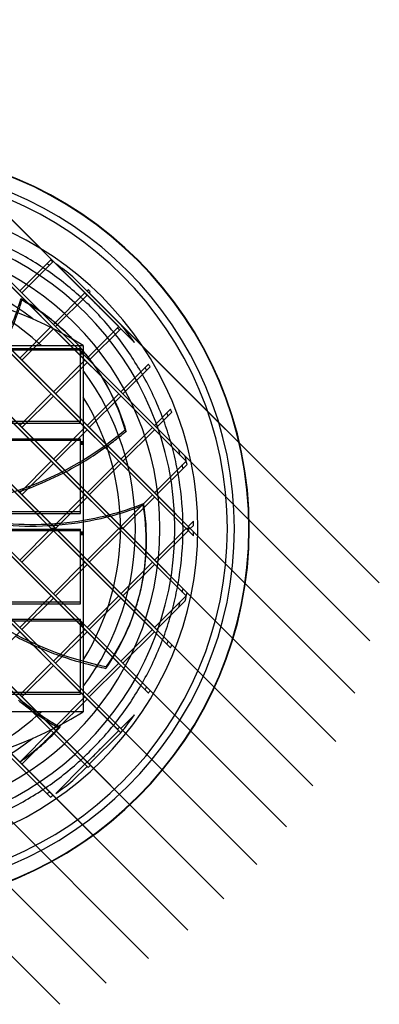
# Model space of a CAD drawing. Units: millimetres. Extents: x -170 to 171, y -170 to 171.
# Drawn here: x 50 to 171, y -160 to 171 of the extents above; entities that cross this region are included whole.
import ezdxf

# ---------------------------------------------------------------- set-up
doc = ezdxf.new("R2010")
doc.units = ezdxf.units.MM
doc.layers.add('MAIN-1', color=7, linetype='Continuous')
doc.layers.add('MAIN-2', color=7, linetype='Continuous')

msp = doc.modelspace()

# ---------------------------------------------------------------- linework, layer by layer
at = {"layer": 'MAIN-1'}
for p, q in [((88.96, 62.54), (-19.52, 171.01)), ((72.3, 79.2), (-19.52, 171.01)), ((83.62, 67.88), (-19.52, 171.01)), ((60.99, 67.88), (-38.82, 167.69)), ((72.3, 56.57), (-38.82, 167.69)), ((83.62, 45.25), (-38.82, 167.69)), ((94.93, 33.94), (-38.82, 167.69)), ((106.24, 22.63), (-38.82, 167.69)), ((106.24, 0), (-56.38, 162.63)), ((60.99, 45.25), (-56.38, 162.63)), ((72.3, 33.94), (-56.38, 162.63)), ((83.62, 22.63), (-56.38, 162.63)), ((94.93, 11.31), (-56.38, 162.63)), ((108.71, -2.47), (-56.38, 162.63)), ((83.62, 0), (-72.5, 156.11)), ((60.99, 22.63), (-72.5, 156.11)), ((72.3, 11.31), (-72.5, 156.11)), ((106.24, -22.63), (-72.5, 156.11)), ((94.93, -11.31), (-72.5, 156.11)), ((60.99, 0), (-87.33, 148.32)), ((101.08, -40.09), (-87.33, 148.32)), ((94.93, -33.94), (-87.33, 148.32)), ((83.62, -22.63), (-87.33, 148.32)), ((72.3, -11.31), (-87.33, 148.32)), ((93.64, -55.28), (-101.01, 139.37)), ((83.62, -45.25), (-101.01, 139.37)), ((72.3, -33.94), (-101.01, 139.37)), ((60.99, -22.63), (-101.01, 139.37)), ((84.36, -68.62), (-113.59, 129.32)), ((83.62, -67.88), (-113.59, 129.32)), ((72.3, -56.57), (-113.59, 129.32)), ((60.99, -45.25), (-113.59, 129.32)), ((73.37, -80.26), (-125.11, 118.21)), ((72.3, -79.2), (-125.11, 118.21)), ((60.99, -67.88), (-125.11, 118.21)), ((60.7, -90.22), (-135.57, 106.05)), ((-21.55, 106.58), (156.56, -71.53)), ((-1.08, 108.74), (162.99, -55.33)), ((24.29, 105.99), (167.95, -37.67)), ((-39.08, 101.48), (148.84, -86.44)), ((-16.79, 101.82), (156.56, -71.53)), ((5.83, 101.82), (162.99, -55.33)), ((28.46, 101.82), (167.95, -37.67)), ((-54.39, 94.16), (139.96, -100.19)), ((-50.73, 90.51), (139.96, -100.19)), ((-28.11, 90.51), (148.84, -86.44)), ((-5.48, 90.51), (156.56, -71.53)), ((17.15, 90.51), (162.99, -55.33)), ((39.77, 90.51), (167.95, -37.67)), ((60.7, 90.22), (50.38, 79.9)), ((51.09, 79.2), (61.54, 89.65)), ((-67.84, 84.99), (129.98, -112.83)), ((68.28, 84.63), (171.16, -18.24)), ((73.37, 80.26), (73.01, 79.9)), ((73.72, 79.2), (74.1, 79.58)), ((-62.05, 79.2), (129.98, -112.83)), ((-39.42, 79.2), (139.96, -100.19)), ((-16.79, 79.2), (148.84, -86.44)), ((5.83, 79.2), (156.56, -71.53)), ((28.46, 79.2), (162.99, -55.33)), ((51.14, 76.74), (50.77, 77.2)), ((51.09, 79.2), (167.95, -37.67)), ((72.3, 79.2), (61.7, 68.59)), ((62.4, 67.88), (73.01, 78.49)), ((73.72, 79.2), (171.16, -18.24)), ((-79.58, 74.1), (118.94, -124.42)), ((-73.36, 67.88), (118.94, -124.42)), ((-50.73, 67.88), (129.98, -112.83)), ((-28.11, 67.88), (139.96, -100.19)), ((-5.48, 67.88), (148.84, -86.44)), ((17.15, 67.88), (156.56, -71.53)), ((39.77, 67.88), (162.99, -55.33)), ((60.99, 67.88), (50.38, 57.28)), ((51.09, 56.57), (61.7, 67.18)), ((62.4, 67.88), (167.95, -37.67)), ((83.62, 67.88), (73.01, 57.28)), ((73.72, 56.57), (84.32, 67.18)), ((84.36, 68.62), (84.32, 68.59)), ((-89.65, 61.54), (106.84, -134.95)), ((-84.68, 56.57), (106.84, -134.95)), ((-62.05, 56.57), (118.94, -124.42)), ((-39.42, 56.57), (129.98, -112.83)), ((-16.79, 56.57), (139.96, -100.19)), ((5.83, 56.57), (148.84, -86.44)), ((28.46, 56.57), (156.56, -71.53)), ((51.09, 56.57), (162.99, -55.33)), ((72.3, 56.57), (61.7, 45.96)), ((72.6, 58.65), (72.97, 58.19)), ((73.72, 56.57), (167.95, -37.67)), ((62.4, 45.25), (73.01, 55.86)), ((93.64, 55.28), (84.32, 45.96)), ((85.03, 45.25), (94.16, 54.39)), ((-97.95, 47.22), (93.67, -144.41)), ((-95.99, 45.25), (93.67, -144.41)), ((-73.36, 45.25), (106.84, -134.95)), ((-50.73, 45.25), (118.94, -124.42)), ((-28.11, 45.25), (129.98, -112.83)), ((-5.48, 45.25), (139.96, -100.19)), ((17.15, 45.25), (148.84, -86.44)), ((39.77, 45.25), (156.56, -71.53)), ((60.99, 45.25), (50.38, 34.65)), ((51.09, 33.94), (61.7, 44.55)), ((62.4, 45.25), (162.99, -55.33)), ((83.62, 45.25), (73.01, 34.65)), ((73.72, 33.94), (84.32, 44.55)), ((85.03, 45.25), (167.95, -37.67)), ((101.08, 40.09), (95.64, 34.65)), ((96.34, 33.94), (101.48, 39.08)), ((-84.68, 33.94), (93.67, -144.41)), ((-62.05, 33.94), (106.84, -134.95)), ((-39.42, 33.94), (118.94, -124.42)), ((-16.79, 33.94), (129.98, -112.83)), ((5.83, 33.94), (139.96, -100.19)), ((28.46, 33.94), (148.84, -86.44)), ((51.09, 33.94), (156.56, -71.53)), ((72.3, 33.94), (61.7, 23.33)), ((62.4, 22.63), (73.01, 33.23)), ((73.72, 33.94), (162.99, -55.33)), ((94.93, 33.94), (84.32, 23.33)), ((85.03, 22.63), (95.64, 33.23)), ((96.34, 33.94), (167.95, -37.67)), ((-104.26, 30.9), (79.37, -152.73)), ((-95.99, 22.63), (79.37, -152.73)), ((-73.36, 22.63), (93.67, -144.41)), ((-50.73, 22.63), (106.84, -134.95)), ((-28.11, 22.63), (118.94, -124.42)), ((-5.48, 22.63), (129.98, -112.83)), ((17.15, 22.63), (139.96, -100.19)), ((39.77, 22.63), (148.84, -86.44)), ((60.99, 22.63), (50.38, 12.02)), ((51.09, 11.31), (61.7, 21.92)), ((62.4, 22.63), (156.56, -71.53)), ((83.62, 22.63), (73.01, 12.02)), ((73.72, 11.31), (84.32, 21.92)), ((85.03, 22.63), (162.99, -55.33)), ((106.24, 22.63), (95.64, 12.02)), ((96.34, 11.31), (106.58, 21.55)), ((-108.07, 12.08), (63.85, -159.84)), ((-107.3, 11.31), (63.85, -159.84)), ((-84.68, 11.31), (79.37, -152.73)), ((-62.05, 11.31), (93.67, -144.41)), ((-39.42, 11.31), (106.84, -134.95)), ((-16.79, 11.31), (118.94, -124.42)), ((5.83, 11.31), (129.98, -112.83)), ((28.46, 11.31), (139.96, -100.19)), ((51.09, 11.31), (148.84, -86.44)), ((72.3, 11.31), (61.7, 0.71)), ((62.4, 0), (73.01, 10.61)), ((73.72, 11.31), (156.56, -71.53)), ((94.93, 11.31), (84.32, 0.71)), ((85.03, 0), (95.64, 10.61)), ((96.34, 11.31), (162.99, -55.33)), ((92, 8.38), (92.01, 8.44)), ((-95.99, 0), (63.85, -159.84)), ((-73.36, 0), (79.37, -152.73)), ((-50.73, 0), (93.67, -144.41)), ((-28.11, 0), (106.84, -134.95)), ((17.15, 0), (129.98, -112.83)), ((62.4, 0), (148.84, -86.44)), ((85.03, 0), (156.56, -71.53)), ((106.24, 0), (95.64, -10.61)), ((108.71, 2.47), (106.95, 0.71)), ((107.66, 0), (108.74, 1.08)), ((107.66, 0), (162.99, -55.33)), ((-5.48, 0), (118.94, -124.42)), ((39.77, 0), (139.96, -100.19)), ((60.99, 0), (50.38, -10.61)), ((51.09, -11.31), (61.7, -0.71)), ((62.4, 0), (60.99, 0)), ((83.62, 0), (73.01, -10.61)), ((73.72, -11.31), (84.32, -0.71)), ((85.03, 0), (83.62, 0)), ((96.34, -11.31), (106.95, -0.71)), ((107.66, 0), (106.24, 0)), ((-84.68, -11.31), (63.85, -159.84)), ((-62.05, -11.31), (79.37, -152.73)), ((-39.42, -11.31), (93.67, -144.41)), ((-16.79, -11.31), (106.84, -134.95)), ((5.83, -11.31), (118.94, -124.42)), ((28.46, -11.31), (129.98, -112.83)), ((51.09, -11.31), (139.96, -100.19)), ((72.3, -11.31), (61.7, -21.92)), ((62.4, -22.63), (73.01, -12.02)), ((73.72, -11.31), (148.84, -86.44)), ((94.93, -11.31), (84.32, -21.92)), ((85.03, -22.63), (95.64, -12.02)), ((96.34, -11.31), (156.56, -71.53)), ((-73.36, -22.63), (63.85, -159.84)), ((-50.73, -22.63), (79.37, -152.73)), ((-28.11, -22.63), (93.67, -144.41)), ((-5.48, -22.63), (106.84, -134.95)), ((17.15, -22.63), (118.94, -124.42)), ((39.77, -22.63), (129.98, -112.83)), ((60.99, -22.63), (50.38, -33.23)), ((62.4, -22.63), (139.96, -100.19)), ((83.62, -22.63), (73.01, -33.23)), ((85.03, -22.63), (148.84, -86.44)), ((91.12, -20.19), (90.99, -20.77)), ((106.24, -22.63), (95.64, -33.23)), ((51.09, -33.94), (61.7, -23.33)), ((73.72, -33.94), (84.32, -23.33)), ((96.34, -33.94), (105.99, -24.29)), ((-62.05, -33.94), (63.85, -159.84)), ((-39.42, -33.94), (79.37, -152.73)), ((-16.79, -33.94), (93.67, -144.41)), ((5.83, -33.94), (106.84, -134.95)), ((28.46, -33.94), (118.94, -124.42)), ((39.77, -45.25), (50.38, -34.65)), ((51.09, -33.94), (129.98, -112.83)), ((72.3, -33.94), (61.7, -44.55)), ((62.4, -45.25), (73.01, -34.65)), ((73.72, -33.94), (139.96, -100.19)), ((94.93, -33.94), (84.32, -44.55)), ((85.03, -45.25), (95.64, -34.65)), ((96.34, -33.94), (148.84, -86.44)), ((-50.73, -45.25), (63.85, -159.84)), ((-28.11, -45.25), (79.37, -152.73)), ((-5.48, -45.25), (93.67, -144.41)), ((17.15, -45.25), (106.84, -134.95)), ((39.77, -45.25), (118.94, -124.42)), ((60.99, -45.25), (50.38, -55.86)), ((51.09, -56.57), (61.7, -45.96)), ((62.4, -45.25), (129.98, -112.83)), ((83.62, -45.25), (73.01, -55.86)), ((73.72, -56.57), (84.32, -45.96)), ((85.03, -45.25), (139.96, -100.19)), ((-39.42, -56.57), (63.85, -159.84)), ((-16.79, -56.57), (79.37, -152.73)), ((5.83, -56.57), (93.67, -144.41)), ((28.46, -56.57), (106.84, -134.95)), ((51.09, -56.57), (118.94, -124.42)), ((72.3, -56.57), (61.7, -67.18)), ((62.4, -67.88), (73.01, -57.28)), ((73.72, -56.57), (129.98, -112.83)), ((88.96, -62.54), (84.32, -67.18)), ((-28.11, -67.88), (63.85, -159.84)), ((-5.48, -67.88), (79.37, -152.73)), ((17.15, -67.88), (93.67, -144.41)), ((39.77, -67.88), (106.84, -134.95)), ((60.99, -67.88), (50.38, -78.49)), ((51.09, -79.2), (61.7, -68.59)), ((62.4, -67.88), (118.94, -124.42)), ((63.44, -66.93), (63.97, -66.68)), ((83.62, -67.88), (73.01, -78.49)), ((73.72, -79.2), (84.32, -68.59)), ((-16.79, -79.2), (63.85, -159.84)), ((5.83, -79.2), (79.37, -152.73)), ((28.46, -79.2), (93.67, -144.41)), ((51.09, -79.2), (106.84, -134.95)), ((72.3, -79.2), (62.54, -88.96)), ((73.72, -79.2), (118.94, -124.42)), ((68.28, -84.63), (73.01, -79.9)), ((-5.48, -90.51), (63.85, -159.84)), ((17.15, -90.51), (79.37, -152.73)), ((39.77, -90.51), (93.67, -144.41)), ((5.83, -101.82), (63.85, -159.84)), ((28.46, -101.82), (79.37, -152.73))]:
    msp.add_line(p, q, dxfattribs=at)
for radius, start, end in [(127.5, 0, 90), (110.23, 270, 90), (105.23, 56.4416, 64.9323), (108.74, 55.5313, 56.0677), (105.23, 47.6552, 55.8866), (108.74, 51.1056, 54.8926), (108.74, 47.0422, 47.5695), (105.23, 38.9315, 47.1103), (108.74, 35.1074, 39.128), (105.23, 30.0628, 38.3837), (108.74, 30.0106, 30.5554), (105.23, 20.8075, 29.4985), (108.74, 21.0602, 21.6353), (105.23, 16.0966, 20.2092), (105.23, 10.8164, 14.9894), (108.74, 11.4327, 12.9074), (105.23, 1.3353, 10.1556), (105.23, 359.4477, 0.5523), (108.74, 0.5688, 1.302), (127.5, 270, 0), (105.23, 349.8444, 358.6647), (108.74, 358.698, 359.4312), (105.23, 345.0106, 349.1836), (108.74, 347.0926, 348.5673), (105.23, 339.7908, 343.9034), (105.23, 330.5015, 339.1925), (108.74, 338.3647, 338.9398), (105.23, 321.6163, 329.9372), (108.74, 329.4446, 329.9894), (108.74, 320.872, 324.8926), (105.23, 312.8897, 321.0685), (105.23, 304.1134, 312.3448), (108.74, 312.4305, 312.9578), (108.74, 305.1074, 308.8944), (105.23, 295.0677, 303.5584), (108.74, 303.9323, 304.4687)]:
    msp.add_arc((0, 0), radius, start, end, dxfattribs=at)
for centre, major_axis, start_param, end_param in [((-31.13, 83.91), (71.77, 57.24), -1.04244, -0.86064), ((-30.77, 83.45), (71.77, 57.24), -1.041646, -0.86064), ((-15.32, -11.46), (-87.92, -70.11), -2.854744, -2.827433), ((-14.95, -11.92), (87.92, 70.11), 0.283813, 0.314159), ((-15.32, -11.46), (-87.92, -70.11), -2.979659, -2.907569), ((-14.95, -11.92), (87.92, 70.11), 0.168335, 0.229851), ((-14.95, -11.92), (87.92, 70.11), 0, 0.157376), ((-15.32, -11.46), (-87.92, -70.11), 3.141593, 3.292569), ((-14.95, -11.92), (87.92, 70.11), -0.007474, 0), ((-14.95, -11.92), (87.92, 70.11), -0.048045, -0.018557), ((-14.95, -11.92), (87.92, 70.11), -0.18801, -0.102007), ((-14.95, -11.92), (87.92, 70.11), -0.314159, -0.199599), ((37.53, 88.91), (71.77, 57.24), -1.625407, -1.570796), ((37.53, 88.91), (71.77, 57.24), -1.570796, -1.537579), ((37.53, 88.91), (71.77, 57.24), -1.805276, -1.63645), ((37.53, 88.91), (71.77, 57.24), -1.958001, -1.81682), ((37.53, 88.91), (71.77, 57.24), -1.996971, -1.984163), ((46.19, 76.66), (89.5, -20.43), -1.002903, -0.86064), ((46.06, 76.09), (89.5, -20.43), -0.996275, -0.869055), ((-18.51, 4.83), (-109.64, 25.02), -2.82784, -2.827433), ((-18.65, 4.26), (109.64, -25.02), 0.14452, 0.304599), ((-18.51, 4.83), (-109.64, 25.02), -3.004405, -2.841188), ((46.06, 76.09), (89.5, -20.43), -1.19376, -1.009609), ((46.19, 76.66), (89.5, -20.43), -1.188326, -1.01627), ((46.06, 76.09), (89.5, -20.43), -1.408172, -1.234532), ((46.19, 76.66), (89.5, -20.43), -1.408172, -1.241994), ((46.19, 76.66), (89.5, -20.43), -1.227037, -1.205588), ((46.06, 76.09), (89.5, -20.43), -1.219645, -1.210919), ((-18.65, 4.26), (109.64, -25.02), 0.075095, 0.129842), ((-18.51, 4.83), (-109.64, 25.02), -3.072168, -3.018975), ((-18.65, 4.26), (109.64, -25.02), 0, 0.05677), ((-18.51, 4.83), (-109.64, 25.02), 3.141593, 3.192513), ((-18.65, 4.26), (109.64, -25.02), -0.06994, 0), ((-18.65, 4.26), (109.64, -25.02), -0.256824, -0.082231), ((92.91, 26.09), (89.5, -20.43), -1.892887, -1.821159), ((92.91, 26.09), (89.5, -20.43), -1.790713, -1.71569), ((92.91, 26.09), (89.5, -20.43), -1.703561, -1.570796), ((92.91, 26.09), (89.5, -20.43), -1.570796, -1.537579), ((-18.65, 4.26), (109.64, -25.02), -0.314159, -0.267946), ((88.21, 11.43), (39.83, -82.71), -1.050039, -0.996485), ((88.74, 11.68), (39.83, -82.71), -1.05226, -1.04852), ((88.74, 11.68), (39.83, -82.71), -0.964309, -0.875913), ((88.21, 11.43), (39.83, -82.71), -0.930301, -0.873552), ((-7.77, 17.49), (-48.79, 101.32), -2.943434, -2.859251), ((-8.3, 17.23), (48.79, -101.32), 0.225701, 0.288316), ((-8.3, 17.23), (48.79, -101.32), 0.299075, 0.314159), ((-7.77, 17.49), (-48.79, 101.32), -2.848485, -2.827433), ((88.21, 11.43), (39.83, -82.71), -0.861349, -0.86064), ((88.74, 11.68), (39.83, -82.71), -0.863723, -0.86064), ((-8.3, 17.23), (48.79, -101.32), 0.124488, 0.132058), ((-7.77, 17.49), (-48.79, 101.32), -3.023287, -3.021334)]:
    msp.add_ellipse(centre, major_axis=major_axis, ratio=0.809017, start_param=start_param, end_param=end_param, dxfattribs=at)
at = {"layer": 'MAIN-2'}
for p, q in [((73.01, 79.9), (73.01, 79.9)), ((51.09, 79.2), (51.09, 79.2)), ((72.3, 79.2), (72.3, 79.2)), ((73.01, 78.49), (73.01, 78.49)), ((73.72, 79.2), (73.72, 79.2)), ((60.99, 67.88), (60.99, 67.88)), ((61.7, 68.59), (61.7, 68.59)), ((61.7, 67.18), (61.7, 67.18)), ((62.4, 67.88), (62.4, 67.88)), ((83.62, 67.88), (83.62, 67.88)), ((84.32, 68.59), (84.32, 68.59)), ((84.32, 67.18), (84.32, 67.18)), ((-70.75, 60.55), (70.75, 60.55)), ((70.75, 59.96), (-70.75, 59.96)), ((-57.54, 61.54), (57.54, 61.54)), ((57.54, 61.54), (58.54, 61.54)), ((58.54, 61.54), (59.55, 61.54)), ((59.55, 61.54), (60.56, 61.54)), ((60.56, 61.54), (61.58, 61.54)), ((61.58, 61.54), (62.6, 61.54)), ((62.6, 61.54), (63.62, 61.54)), ((63.62, 61.54), (64.65, 61.54)), ((64.65, 61.54), (65.67, 61.54)), ((65.67, 61.54), (66.69, 61.54)), ((66.69, 61.54), (67.71, 61.54)), ((67.71, 61.54), (68.73, 61.54)), ((68.73, 61.54), (69.74, 61.54)), ((69.74, 61.54), (70.75, 61.54)), ((70.75, 61.54), (71.75, 61.54)), ((70.75, 59.96), (70.75, 60.55)), ((70.75, 35.41), (70.75, 59.96)), ((71.69, 61.54), (71.69, 61.54)), ((71.75, 61.54), (71.75, 61.54)), ((71.75, 61.54), (71.75, 60.34)), ((71.75, 60.34), (71.75, 59.11)), ((51.09, 56.57), (51.09, 56.57)), ((71.75, 59.49), (70.75, 59.49)), ((70.75, 59.3), (71.75, 59.3)), ((71.75, 58.78), (70.75, 58.78)), ((71.75, 58.59), (70.75, 58.59)), ((71.75, 59.11), (71.75, 57.87)), ((71.75, 57.87), (71.75, 56.62)), ((71.75, 56.62), (71.75, 55.36)), ((72.3, 56.57), (72.3, 56.57)), ((73.01, 57.28), (73.01, 57.28)), ((73.72, 56.57), (73.72, 56.57)), ((71.75, 55.36), (71.75, 54.09)), ((71.75, 54.09), (71.75, 52.82)), ((73.01, 55.86), (73.01, 55.86)), ((71.75, 52.82), (71.75, 51.55)), ((71.75, 51.55), (71.75, 50.29)), ((71.75, 50.29), (71.75, 49.03)), ((71.75, 49.03), (71.75, 47.79)), ((71.75, 47.79), (71.75, 46.56)), ((71.75, 46.56), (71.75, 45.35)), ((60.99, 45.25), (60.99, 45.25)), ((61.7, 45.96), (61.7, 45.96)), ((61.7, 44.55), (61.7, 44.55)), ((62.4, 45.25), (62.4, 45.25)), ((71.75, 45.35), (71.75, 44.16)), ((71.75, 44.16), (71.75, -44.16)), ((83.62, 45.25), (83.62, 45.25)), ((84.32, 45.96), (84.32, 45.96)), ((84.32, 44.55), (84.32, 44.55)), ((85.03, 45.25), (85.03, 45.25)), ((70.75, 36), (-70.75, 36)), ((-70.75, 35.41), (70.75, 35.41)), ((51.09, 33.94), (51.09, 33.94)), ((72.3, 33.94), (72.3, 33.94)), ((73.01, 34.65), (73.01, 34.65)), ((73.01, 33.23), (73.01, 33.23)), ((73.72, 33.94), (73.72, 33.94)), ((86.19, 32.78), (85.83, 33.24)), ((94.93, 33.94), (94.93, 33.94)), ((95.64, 34.65), (95.64, 34.65)), ((95.64, 33.23), (95.64, 33.23)), ((96.34, 33.94), (96.34, 33.94)), ((-70.75, 30.21), (70.75, 30.21)), ((70.75, 29.62), (70.75, 30.21)), ((83.47, 31.31), (83.84, 30.85)), ((70.75, 29.62), (-70.75, 29.62)), ((70.75, 5.07), (70.75, 29.62)), ((71.75, 29.15), (70.75, 29.15)), ((70.75, 28.96), (71.75, 28.96)), ((71.75, 28.44), (70.75, 28.44)), ((71.75, 28.25), (70.75, 28.25)), ((61.7, 23.33), (61.7, 23.33)), ((84.32, 23.33), (84.32, 23.33)), ((60.99, 22.63), (60.99, 22.63)), ((61.7, 21.92), (61.7, 21.92)), ((62.4, 22.63), (62.4, 22.63)), ((83.62, 22.63), (83.62, 22.63)), ((84.32, 21.92), (84.32, 21.92)), ((85.03, 22.63), (85.03, 22.63)), ((106.24, 22.63), (106.24, 22.63)), ((51.09, 11.31), (51.09, 11.31)), ((72.3, 11.31), (72.3, 11.31)), ((73.01, 12.02), (73.01, 12.02)), ((73.01, 10.61), (73.01, 10.61)), ((73.72, 11.31), (73.72, 11.31)), ((94.93, 11.31), (94.93, 11.31)), ((95.64, 12.02), (95.64, 12.02)), ((95.64, 10.61), (95.64, 10.61)), ((96.34, 11.31), (96.34, 11.31)), ((91.88, 7.87), (92, 8.38)), ((70.75, 5.66), (-70.75, 5.66)), ((-70.75, 5.07), (70.75, 5.07)), ((60.99, 0), (60.99, 0)), ((61.7, 0.71), (61.7, 0.71)), ((62.4, 0), (62.4, 0)), ((83.62, 0), (83.62, 0)), ((84.32, 0.71), (84.32, 0.71)), ((85.03, 0), (85.03, 0)), ((97.5, 0), (97.5, 0)), ((102.5, 0), (102.5, 0)), ((102.5, 0), (102.5, 0)), ((106.24, 0), (106.24, 0)), ((106.95, 0.71), (106.95, 0.71)), ((107.66, 0), (107.66, 0)), ((-70.75, -0.13), (70.75, -0.13)), ((70.75, -0.72), (-70.75, -0.72)), ((60.99, 0), (62.4, 0)), ((61.7, -0.71), (61.7, -0.71)), ((70.75, -0.72), (70.75, -0.13)), ((70.75, -25.27), (70.75, -0.72)), ((71.75, -1.19), (70.75, -1.19)), ((70.75, -1.38), (71.75, -1.38)), ((71.75, -1.9), (70.75, -1.9)), ((71.75, -2.09), (70.75, -2.09)), ((83.62, 0), (85.03, 0)), ((84.32, -0.71), (84.32, -0.71)), ((106.24, 0), (107.15, 0)), ((106.95, -0.71), (106.95, -0.71)), ((122.5, 0), (122.5, 0)), ((127.5, 0), (127.5, 0)), ((51.09, -11.31), (51.09, -11.31)), ((72.3, -11.31), (72.3, -11.31)), ((73.01, -10.61), (73.01, -10.61)), ((73.01, -12.02), (73.01, -12.02)), ((73.72, -11.31), (73.72, -11.31)), ((94.93, -11.31), (94.93, -11.31)), ((95.64, -10.61), (95.64, -10.61)), ((95.64, -12.02), (95.64, -12.02)), ((96.34, -11.31), (96.34, -11.31)), ((60.99, -22.63), (60.99, -22.63)), ((61.7, -21.92), (61.7, -21.92)), ((62.4, -22.63), (62.4, -22.63)), ((83.62, -22.63), (83.62, -22.63)), ((84.32, -21.92), (84.32, -21.92)), ((85.03, -22.63), (85.03, -22.63)), ((106.24, -22.63), (106.24, -22.63)), ((70.75, -24.68), (-70.75, -24.68)), ((-70.75, -25.27), (70.75, -25.27)), ((61.7, -23.33), (61.7, -23.33)), ((84.32, -23.33), (84.32, -23.33)), ((-70.75, -30.47), (70.75, -30.47)), ((70.75, -31.06), (-70.75, -31.06)), ((70.75, -31.06), (70.75, -30.47)), ((70.75, -55.61), (70.75, -31.06)), ((71.75, -31.53), (70.75, -31.53)), ((70.75, -31.72), (71.75, -31.72)), ((71.75, -32.24), (70.75, -32.24)), ((71.75, -32.43), (70.75, -32.43)), ((51.09, -33.94), (51.09, -33.94)), ((72.3, -33.94), (72.3, -33.94)), ((73.01, -33.23), (73.01, -33.23)), ((73.01, -34.65), (73.01, -34.65)), ((73.72, -33.94), (73.72, -33.94)), ((94.93, -33.94), (94.93, -33.94)), ((95.64, -33.23), (95.64, -33.23)), ((95.64, -34.65), (95.64, -34.65)), ((96.34, -33.94), (96.34, -33.94)), ((60.99, -45.25), (60.99, -45.25)), ((61.7, -44.55), (61.7, -44.55)), ((61.7, -45.96), (61.7, -45.96)), ((62.4, -45.25), (62.4, -45.25)), ((71.75, -44.16), (71.75, -45.35)), ((71.75, -45.35), (71.75, -46.56)), ((76.52, -45.74), (76.39, -46.31)), ((83.62, -45.25), (83.62, -45.25)), ((84.32, -44.55), (84.32, -44.55)), ((84.32, -45.96), (84.32, -45.96)), ((85.03, -45.25), (85.03, -45.25)), ((71.75, -46.56), (71.75, -47.79)), ((71.75, -47.79), (71.75, -49.03)), ((71.75, -49.03), (71.75, -50.29)), ((79.37, -46.95), (79.5, -46.38)), ((71.75, -50.29), (71.75, -51.55)), ((71.75, -51.55), (71.75, -52.82)), ((71.75, -52.82), (71.75, -54.09)), ((70.75, -55.02), (-70.75, -55.02)), ((-70.75, -55.61), (70.75, -55.61)), ((71.75, -54.09), (71.75, -55.36)), ((71.75, -55.36), (71.75, -56.62)), ((73.01, -55.86), (73.01, -55.86)), ((51.09, -56.57), (51.09, -56.57)), ((71.75, -56.62), (71.75, -57.87)), ((71.75, -57.87), (71.75, -59.11)), ((71.75, -59.11), (71.75, -60.34)), ((72.3, -56.57), (72.3, -56.57)), ((73.01, -57.28), (73.01, -57.28)), ((73.72, -56.57), (73.72, -56.57)), ((57.54, -61.54), (-57.54, -61.54)), ((58.47, -61.54), (57.54, -61.54)), ((59.41, -61.54), (58.47, -61.54)), ((60.36, -61.54), (59.41, -61.54)), ((61.31, -61.54), (60.36, -61.54)), ((62.26, -61.54), (61.31, -61.54)), ((63.21, -61.54), (62.26, -61.54)), ((64.17, -61.54), (63.21, -61.54)), ((65.12, -61.54), (64.17, -61.54)), ((66.08, -61.54), (65.12, -61.54)), ((67.03, -61.54), (66.08, -61.54)), ((67.98, -61.54), (67.03, -61.54)), ((68.93, -61.54), (67.98, -61.54)), ((69.88, -61.54), (68.93, -61.54)), ((70.82, -61.54), (69.88, -61.54)), ((71.75, -61.54), (70.82, -61.54)), ((71.69, -61.54), (71.69, -61.54)), ((71.75, -60.34), (71.75, -61.54)), ((71.75, -61.54), (71.75, -61.54)), ((60.99, -67.88), (60.99, -67.88)), ((61.7, -67.18), (61.7, -67.18)), ((61.7, -68.59), (61.7, -68.59)), ((62.4, -67.88), (62.4, -67.88)), ((83.62, -67.88), (83.62, -67.88)), ((84.32, -67.18), (84.32, -67.18)), ((84.32, -68.59), (84.32, -68.59)), ((51.09, -79.2), (51.09, -79.2)), ((72.3, -79.2), (72.3, -79.2)), ((73.01, -78.49), (73.01, -78.49)), ((73.72, -79.2), (73.72, -79.2)), ((73.01, -79.9), (73.01, -79.9))]:
    msp.add_line(p, q, dxfattribs=at)
for centre, radius, start, end in [((0, 0), 127.36, 270, 90), ((0, 0), 122.5, 0, 90), ((0, 0), 120.13, 270, 90), ((0, 0), 102.5, 0, 180), ((0, 0), 97.5, 0, 180), ((0, 0), 89.25, 52.14, 90), ((0, 0), 105.23, 55.8866, 56.4416), ((0, 0), 107.15, 55.6894, 56.234), ((0, 0), 84.25, 46.9237, 90), ((0, -53.81), 135.81, 58.1412, 121.8588), ((0, 0), 105.23, 47.1103, 47.6552), ((0, 0), 107.15, 47.0725, 47.6076), ((0, 0), 107.15, 43.7155, 46.2844), ((0, 0), 107.15, 38.5026, 39.0405), ((0, 0), 105.23, 38.3837, 38.9315), ((0, 0), 89.25, 323.5063, 36.4937), ((0, 0), 107.15, 29.7829, 30.3363), ((0, 0), 105.23, 29.4985, 30.0628), ((0, 0), 84.25, 328.3896, 31.6104), ((0, 0), 105.23, 20.2092, 20.8075), ((0, 0), 107.15, 20.6821, 21.2676), ((0, 0), 105.23, 14.9894, 16.0966), ((0, 0), 107.15, 13.2582, 14.2897), ((0, 0), 107.15, 10.8668, 11.5103), ((0, 0), 105.23, 10.1556, 10.8164), ((0, 0), 102.5, 180, 0), ((0, 0), 97.5, 180, 0), ((0, 0), 105.23, 0.5523, 1.3353), ((0, 0), 107.15, 0, 0.4841), ((0, 0), 107.15, 359.5159, 0), ((0, 0), 122.5, 270, 0), ((0, 0), 105.23, 358.6647, 359.4477), ((0, 0), 105.23, 349.1836, 349.8444), ((0, 0), 107.15, 348.4897, 349.1332), ((0, 0), 107.15, 345.7103, 346.7418), ((0, 0), 105.23, 343.9034, 345.0106), ((0, 0), 105.23, 339.1925, 339.7908), ((0, 0), 107.15, 338.7324, 339.3179), ((0, 0), 105.23, 329.9372, 330.5015), ((0, 0), 107.15, 329.6637, 330.2171), ((0, 53.81), 135.81, 238.1412, 301.8588), ((0, 0), 84.25, 270, 313.0763), ((0, 0), 105.23, 321.0685, 321.6163), ((0, 0), 107.15, 320.9595, 321.4974), ((0, 0), 89.25, 270, 307.86), ((0, 0), 107.15, 313.7156, 316.2845), ((0, 0), 105.23, 312.3448, 312.8897), ((0, 0), 107.15, 312.3924, 312.9275), ((0, 0), 105.23, 303.5584, 304.1134), ((0, 0), 107.15, 303.766, 304.3106)]:
    msp.add_arc(centre, radius, start, end, dxfattribs=at)
for centre, major_axis, start_param, end_param in [((-15.32, -11.46), (-87.92, -70.11), -2.907569, -2.854744), ((-14.95, -11.92), (87.92, 70.11), 0.229851, 0.283813), ((-14.95, -11.92), (87.92, 70.11), 0.157376, 0.168335), ((-15.32, -11.46), (-87.92, -70.11), -2.990617, -2.979659), ((-15.32, -11.46), (-87.92, -70.11), 2.827433, 3.141593), ((-14.95, -11.92), (87.92, 70.11), -0.018557, -0.007474), ((-14.95, -11.92), (87.92, 70.11), -0.102007, -0.048045), ((-14.95, -11.92), (87.92, 70.11), -0.199599, -0.18801), ((37.16, 89.37), (-71.77, -57.24), 1.570796, 1.604014), ((37.16, 89.37), (-71.77, -57.24), 1.051171, 1.570796), ((37.53, 88.91), (71.77, 57.24), -1.63645, -1.625407), ((37.53, 88.91), (71.77, 57.24), -1.81682, -1.805276), ((37.53, 88.91), (71.77, 57.24), -1.984163, -1.958001), ((46.06, 76.09), (89.5, -20.43), -0.869055, -0.86064), ((-18.65, 4.26), (109.64, -25.02), 0.304599, 0.314159), ((-18.51, 4.83), (-109.64, 25.02), -2.841188, -2.82784), ((46.19, 76.66), (89.5, -20.43), -1.01627, -1.002903), ((46.06, 76.09), (89.5, -20.43), -1.009609, -0.996275), ((46.19, 76.66), (89.5, -20.43), -1.241994, -1.227037), ((46.06, 76.09), (89.5, -20.43), -1.234532, -1.219645), ((46.06, 76.09), (89.5, -20.43), -1.210919, -1.19376), ((46.19, 76.66), (89.5, -20.43), -1.205588, -1.188326), ((-18.65, 4.26), (109.64, -25.02), 0.129842, 0.14452), ((-18.51, 4.83), (-109.64, 25.02), -3.018975, -3.004405), ((-18.65, 4.26), (109.64, -25.02), 0.05677, 0.075095), ((-18.51, 4.83), (-109.64, 25.02), -3.090673, -3.072168), ((-18.51, 4.83), (-109.64, 25.02), 2.827433, 3.141593), ((93.04, 26.67), (-89.5, 20.43), 1.051171, 1.570796), ((-18.65, 4.26), (109.64, -25.02), -0.082231, -0.06994), ((92.91, 26.09), (89.5, -20.43), -1.821159, -1.790713), ((92.91, 26.09), (89.5, -20.43), -1.71569, -1.703561), ((-18.65, 4.26), (109.64, -25.02), -0.267946, -0.256824), ((93.04, 26.67), (-89.5, 20.43), 1.570796, 1.604014), ((88.74, 11.68), (39.83, -82.71), -1.04852, -0.964309), ((88.21, 11.43), (39.83, -82.71), -0.996485, -0.930301), ((88.74, 11.68), (39.83, -82.71), -0.875913, -0.863723), ((-8.3, 17.23), (48.79, -101.32), 0.288316, 0.299075), ((-7.77, 17.49), (-48.79, 101.32), -2.859251, -2.848485), ((88.21, 11.43), (39.83, -82.71), -0.873552, -0.861349), ((-8.3, 17.23), (48.79, -101.32), 0.132058, 0.225701), ((-7.77, 17.49), (-48.79, 101.32), -3.021334, -2.943434)]:
    msp.add_ellipse(centre, major_axis=major_axis, ratio=0.809017, start_param=start_param, end_param=end_param, dxfattribs=at)

doc.saveas('drawing.dxf')
